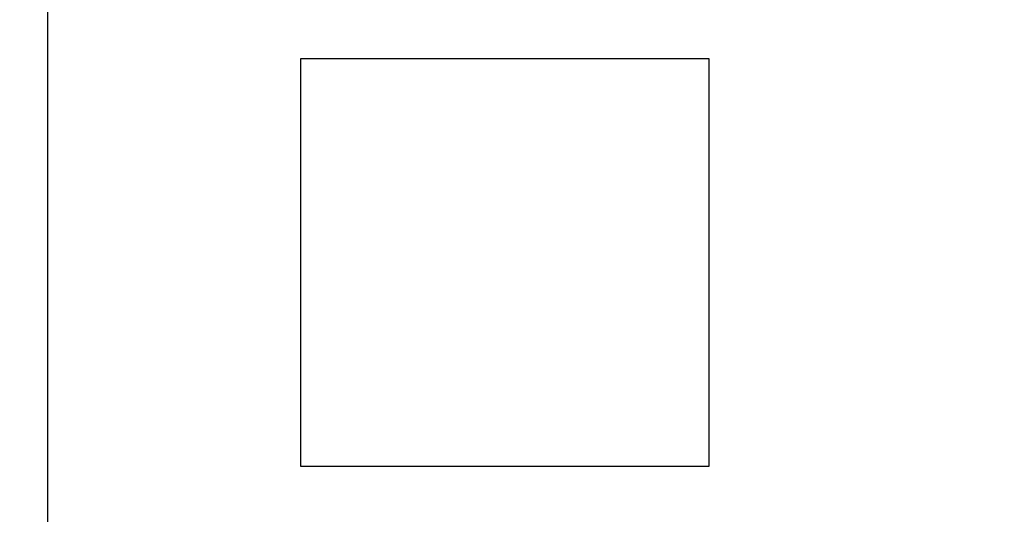
# Model space of a CAD drawing. Extents: x 0 to 594, y 0 to 420.
# Drawn here: x 441 to 455, y 232 to 239 of the extents above; entities that cross this region are included whole.
import ezdxf
from ezdxf.enums import TextEntityAlignment as Align

# ---------------------------------------------------------------- set-up
doc = ezdxf.new("R2010")
doc.units = 0
doc.header["$LTSCALE"] = 32.67
doc.header["$MEASUREMENT"] = 0
doc.layers.add('11000_LEFT', color=7, linetype='CONTINUOUS')
doc.layers.add('11100_DIM_LEFT', color=7, linetype='CONTINUOUS')
doc.dimstyles.get("Standard").update_dxf_attribs({"dimtxt": 0.18, "dimasz": 0.18, "dimexe": 0.18, "dimexo": 0.0625, "dimgap": 0.09, "dimtad": 0, "dimtih": 1, "dimtoh": 1, "dimdec": 4, "dimzin": 0, "dimdsep": 46, "dimtxsty": 'Standard', "dimcen": 0.09, "dimadec": 0, "dimazin": 0, "dimtfac": 1, "dimtdec": 4, "dimtofl": 0, "dimtmove": 0, "dimatfit": 3, "dimfxl": 1, "dimtolj": 1, "dimtzin": 0, "dimarcsym": 0})

# ---------------------------------------------------------------- blocks, each defined once
blk = doc.blocks.new('*D0')
at = {"layer": '11100_DIM_LEFT', "color": 7, "linetype": 'Continuous'}
for p, q in [((444.720195, 327.82863), (429.004196, 327.82863)), ((431.004196, 327.82863), (431.004196, 277.82863)), ((431.004196, 227.82863), (431.004196, 277.82863)), ((441.961664, 227.82863), (429.004196, 227.82863))]:
    blk.add_line(p, q, dxfattribs=at)
for points in [[(431.504196, 324.32863), (431.004196, 327.82863), (430.504196, 324.32863)], [(430.504196, 231.32863), (431.004196, 227.82863), (431.504196, 231.32863)]]:
    blk.add_solid(points, dxfattribs=at)
at = {"layer": '11100_DIM_LEFT', "color": 7, "linetype": 'Continuous', "width": 1.071429}
blk.add_text('100', height=3.5, rotation=90, dxfattribs=at).set_placement((430.129196, 276.203732), (430.129196, 283.703732), align=Align.FIT)
blk = doc.blocks.new('*D1')
at = {"layer": '11100_DIM_LEFT', "color": 7, "linetype": 'Continuous'}
for p, q in [((515.861664, 277.82863), (515.861664, 210.656471)), ((441.561664, 228.22863), (441.561664, 210.656471)), ((441.561664, 212.656471), (478.711664, 212.656471)), ((515.861664, 212.656471), (478.711664, 212.656471))]:
    blk.add_line(p, q, dxfattribs=at)
for points in [[(445.061664, 213.156471), (441.561664, 212.656471), (445.061664, 212.156471)], [(512.361664, 212.156471), (515.861664, 212.656471), (512.361664, 213.156471)]]:
    blk.add_solid(points, dxfattribs=at)
at = {"layer": '11100_DIM_LEFT', "color": 7, "linetype": 'Continuous', "width": 0.952381}
blk.add_text('74.3', height=3.5, dxfattribs=at).set_placement((474.410998, 213.531471), (484.410998, 213.531471), align=Align.FIT)

msp = doc.modelspace()

# ---------------------------------------------------------------- linework, layer by layer
at = {"layer": '11000_LEFT', "color": 7, "linetype": 'Continuous'}
for p, q in [((441.56166, 228.22863), (441.56166, 258.85224)), ((445.16166, 238.22863), (450.96166, 238.22863)), ((445.16166, 232.42863), (445.16166, 238.22863)), ((450.96166, 238.22863), (450.96166, 232.42863)), ((450.96166, 232.42863), (445.16166, 232.42863))]:
    msp.add_line(p, q, dxfattribs=at)

# ---------------------------------------------------------------- dimensions: what is measured, and where the dimension line sits
at = {"layer": '11100_DIM_LEFT', "color": 7, "linetype": 'Continuous'}
dim = msp.add_linear_dim(base=(431.0042, 227.82863), p1=(444.72019, 327.82863), p2=(441.96166, 227.82863), angle=270, dimstyle='Standard', dxfattribs=at)
dim.commit()
dim.dimension.update_dxf_attribs({"geometry": '*D0', "text_midpoint": (428.3792, 279.95373), "dimtype": 128})
dim = msp.add_linear_dim(base=(515.86166, 212.65647), p1=(441.56166, 228.22863), p2=(515.86166, 277.82863), dimstyle='Standard', dxfattribs=at)
dim.commit()
dim.dimension.update_dxf_attribs({"geometry": '*D1', "text_midpoint": (479.411, 215.28147), "dimtype": 128})

doc.saveas('drawing.dxf')
